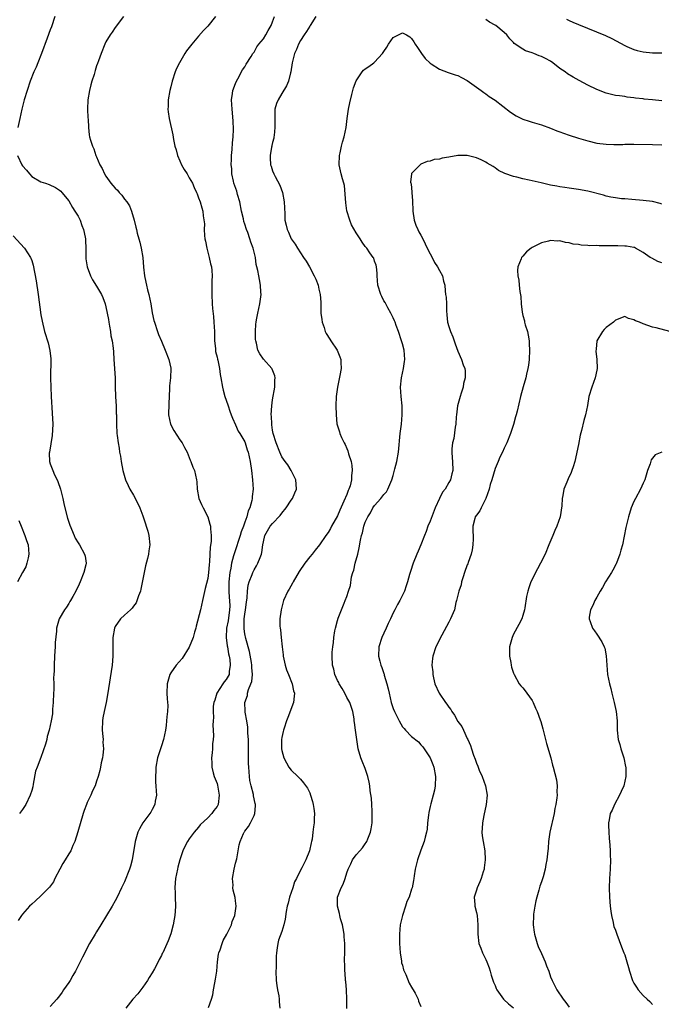
# Model space of a CAD drawing. Units: inches. Extents: x 2511000 to 2514000, y 1524000 to 1527000.
# Drawn here: x 2512032 to 2512171, y 1526024 to 1526236 of the extents above; entities that cross this region are included whole.
import ezdxf

# ---------------------------------------------------------------- set-up
doc = ezdxf.new("R2010")
doc.units = ezdxf.units.IN
doc.header["$MEASUREMENT"] = 0
doc.layers.add('LD25111524_10ft', color=112, linetype='Continuous')

msp = doc.modelspace()

# ---------------------------------------------------------------- linework, layer by layer
at = {"layer": 'LD25111524_10ft'}
for points, elevation in [([(2512040, 1526237), (2512039.26, 1526234.74), (2512039, 1526234.11), (2512038.32, 1526232.32), (2512037.12, 1526229), (2512036.34, 1526227), (2512035.95, 1526226.05), (2512035.43, 1526225), (2512034.63, 1526223), (2512033.99, 1526221), (2512033.4, 1526219), (2512032.86, 1526217), (2512032.41, 1526215), (2512032.01, 1526213)], 7050), ([(2512054.78, 1526237), (2512053, 1526234.59), (2512052.38, 1526233.62), (2512051.93, 1526233), (2512051, 1526231.51), (2512050.76, 1526231), (2512049.97, 1526229), (2512049.44, 1526227.44), (2512049.18, 1526226.82), (2512049, 1526226.31), (2512048.68, 1526225.32), (2512048.46, 1526224.46), (2512047.98, 1526223), (2512047.76, 1526222.24), (2512047.46, 1526221), (2512047.13, 1526219), (2512047.07, 1526217), (2512047.13, 1526215.13), (2512047.16, 1526214.84), (2512047.23, 1526213), (2512047.42, 1526211.42), (2512047.5, 1526211), (2512047.71, 1526210.29), (2512048.11, 1526209), (2512048.4, 1526208.4), (2512048.87, 1526207), (2512049, 1526206.67), (2512049.73, 1526205), (2512050.19, 1526204.19), (2512050.69, 1526203), (2512051, 1526202.51), (2512052.1, 1526201), (2512052.53, 1526200.53), (2512053, 1526199.92), (2512053.48, 1526199.48), (2512053.89, 1526199), (2512054.42, 1526198.42), (2512055, 1526197.58), (2512055.53, 1526197), (2512056.1, 1526196.1), (2512056.57, 1526195), (2512057.12, 1526193), (2512057.5, 1526191.5), (2512057.59, 1526191), (2512057.75, 1526190.25), (2512058.09, 1526189), (2512058.3, 1526188.3), (2512058.6, 1526187), (2512058.96, 1526184.96), (2512059.12, 1526182.88), (2512059.34, 1526181), (2512059.66, 1526179.66), (2512059.78, 1526179), (2512060, 1526178), (2512060.27, 1526177), (2512060.68, 1526175), (2512061.03, 1526173.03), (2512061.38, 1526171.38), (2512061.48, 1526171), (2512062.14, 1526169), (2512062.37, 1526168.37), (2512063, 1526166.91), (2512063.78, 1526165), (2512064.57, 1526163), (2512065, 1526161.1), (2512065.02, 1526161), (2512064.95, 1526159), (2512064.72, 1526157.28), (2512064.74, 1526156.74), (2512064.57, 1526153.43), (2512064.54, 1526151), (2512064.95, 1526149), (2512065.67, 1526147.67), (2512067, 1526145.66), (2512067.48, 1526145), (2512067.97, 1526143.97), (2512068.52, 1526143), (2512069.23, 1526141.23), (2512069.35, 1526141), (2512069.76, 1526139.76), (2512070.1, 1526139), (2512070.57, 1526137), (2512070.61, 1526136.61), (2512070.72, 1526135), (2512071.07, 1526133), (2512071.66, 1526131.66), (2512071.98, 1526131), (2512073.02, 1526129), (2512073.47, 1526127.47), (2512073.58, 1526127), (2512073.57, 1526126.43), (2512073.72, 1526125), (2512073.71, 1526123.71), (2512073.49, 1526122.51), (2512073.39, 1526119.39), (2512073.3, 1526118.7), (2512073.18, 1526117), (2512073, 1526115.69), (2512072.43, 1526113.57), (2512071.89, 1526111), (2512071.42, 1526109), (2512070.53, 1526105.47), (2512070.43, 1526105), (2512070.16, 1526104.16), (2512069.83, 1526103), (2512069, 1526100.92), (2512067.5, 1526098.5), (2512066.18, 1526097), (2512065, 1526095.36), (2512064.79, 1526095), (2512064.22, 1526093), (2512064.17, 1526091), (2512064.21, 1526089.79), (2512064.35, 1526088.35), (2512064.28, 1526087), (2512064.14, 1526085.86), (2512064.12, 1526085), (2512064, 1526084), (2512063.86, 1526083), (2512063.42, 1526081), (2512063, 1526079.62), (2512062.79, 1526079), (2512062.16, 1526077), (2512061.79, 1526075), (2512061.77, 1526074.23), (2512061.7, 1526073), (2512061.75, 1526071.75), (2512061.81, 1526071), (2512061.84, 1526069.84), (2512061.91, 1526069), (2512061.66, 1526067.66), (2512061.56, 1526067), (2512061, 1526065.89), (2512060.69, 1526065.31), (2512060.49, 1526065), (2512059.01, 1526062.99), (2512058.25, 1526061.75), (2512057.92, 1526061), (2512057.47, 1526059.47), (2512057.31, 1526059), (2512056.69, 1526055), (2512056.34, 1526053.66), (2512056.11, 1526053), (2512055, 1526050.31), (2512054.57, 1526049.43), (2512054.39, 1526049), (2512053.45, 1526047), (2512053, 1526046.15), (2512052.35, 1526045), (2512049.9, 1526041), (2512049, 1526039.49), (2512048.67, 1526039), (2512047.45, 1526037), (2512045.94, 1526034.06), (2512045.48, 1526033), (2512044.47, 1526031), (2512043.9, 1526030.1), (2512043.27, 1526029), (2512043, 1526028.59), (2512041.89, 1526027), (2512041.54, 1526026.46), (2512041, 1526025.7), (2512040.68, 1526025.32), (2512040.39, 1526025), (2512039, 1526023.41)], 7060), ([(2512074.7, 1526237), (2512073, 1526234.91), (2512072.05, 1526233.95), (2512071, 1526232.75), (2512069.53, 1526231), (2512068.41, 1526229.59), (2512068.08, 1526229), (2512066.88, 1526227), (2512066.23, 1526225.77), (2512065.94, 1526225), (2512065.28, 1526223), (2512065, 1526221.82), (2512064.78, 1526221), (2512064.46, 1526219), (2512064.44, 1526217.56), (2512064.4, 1526217), (2512064.44, 1526216.44), (2512064.64, 1526215), (2512065.43, 1526211.43), (2512065.57, 1526210.43), (2512065.9, 1526209), (2512066.19, 1526208.19), (2512066.47, 1526207), (2512067, 1526205.84), (2512067.36, 1526205), (2512067.94, 1526203.94), (2512068.55, 1526203), (2512069, 1526202.19), (2512069.73, 1526201), (2512070.09, 1526200.09), (2512070.6, 1526199), (2512070.68, 1526198.68), (2512071, 1526197.82), (2512071.35, 1526197), (2512071.71, 1526195.71), (2512071.94, 1526195), (2512072, 1526194), (2512072.27, 1526192.26), (2512072.23, 1526191), (2512072.28, 1526189.72), (2512072.39, 1526189), (2512072.5, 1526188.5), (2512072.77, 1526187), (2512073.31, 1526185), (2512073.61, 1526183.61), (2512073.77, 1526183), (2512073.85, 1526182.15), (2512073.94, 1526181), (2512073.91, 1526179.91), (2512073.91, 1526178.09), (2512073.88, 1526177), (2512073.96, 1526175), (2512074.03, 1526173.97), (2512074.24, 1526172.24), (2512074.33, 1526171), (2512074.43, 1526169), (2512074.42, 1526168.42), (2512074.48, 1526167), (2512074.67, 1526165.33), (2512074.68, 1526165), (2512074.7, 1526164.7), (2512075, 1526163.46), (2512075.07, 1526163.07), (2512075.14, 1526162.86), (2512075.54, 1526161), (2512075.71, 1526159.71), (2512075.84, 1526159), (2512076.17, 1526157), (2512076.34, 1526156.34), (2512076.71, 1526155), (2512077, 1526154.22), (2512077.38, 1526153), (2512077.79, 1526151.79), (2512078.05, 1526151), (2512078.31, 1526150.31), (2512079, 1526148.9), (2512079.54, 1526147.54), (2512079.91, 1526147), (2512081, 1526145.18), (2512081.08, 1526145), (2512081.51, 1526143.51), (2512081.7, 1526143), (2512082.12, 1526141), (2512082.42, 1526139), (2512082.67, 1526137), (2512082.78, 1526135), (2512082.6, 1526133.4), (2512082.59, 1526133), (2512082.52, 1526132.52), (2512082.07, 1526131), (2512081.7, 1526130.3), (2512081.42, 1526129), (2512081, 1526127.87), (2512080.7, 1526127), (2512080.21, 1526125.79), (2512080, 1526125), (2512079.49, 1526123.49), (2512079.26, 1526122.74), (2512078.74, 1526121.26), (2512078.58, 1526120.58), (2512078.15, 1526119), (2512077.98, 1526117.98), (2512077.76, 1526117), (2512077.52, 1526115), (2512077.51, 1526113), (2512077.64, 1526111.64), (2512077.68, 1526111), (2512077.73, 1526109.73), (2512077.72, 1526109), (2512077.39, 1526106.61), (2512077.05, 1526105), (2512076.96, 1526103), (2512077.2, 1526101.2), (2512077.25, 1526101), (2512077.47, 1526099.47), (2512077.61, 1526099), (2512077.76, 1526098.24), (2512077.85, 1526097), (2512077.64, 1526095.64), (2512077.6, 1526095), (2512077, 1526093.96), (2512076.56, 1526093.44), (2512076.28, 1526093), (2512074.92, 1526091), (2512074.51, 1526089.49), (2512074.33, 1526089), (2512074.17, 1526088.17), (2512074.17, 1526087), (2512074.24, 1526085.76), (2512074.14, 1526085), (2512074.1, 1526084.1), (2512074.18, 1526083), (2512074.22, 1526081.78), (2512074.17, 1526081), (2512074.04, 1526080.04), (2512073.99, 1526079), (2512073.92, 1526078.08), (2512073.79, 1526077), (2512073.87, 1526075.87), (2512073.88, 1526075), (2512074.17, 1526073.83), (2512074.41, 1526073), (2512075, 1526071.53), (2512075.11, 1526071.11), (2512075.45, 1526069), (2512075.22, 1526067), (2512075, 1526066.53), (2512074.32, 1526065.68), (2512073.91, 1526065), (2512073, 1526064.07), (2512071.39, 1526062.61), (2512071, 1526062.08), (2512070.04, 1526061), (2512069, 1526059.55), (2512068.64, 1526059), (2512068.06, 1526057.94), (2512067.62, 1526057), (2512066.95, 1526055), (2512066.56, 1526053.44), (2512066.44, 1526053), (2512066.03, 1526051), (2512065.94, 1526050.06), (2512065.88, 1526049), (2512065.95, 1526047.95), (2512065.97, 1526047), (2512066.06, 1526045), (2512065.97, 1526043.97), (2512065.9, 1526043), (2512065.78, 1526042.22), (2512065.51, 1526041), (2512065, 1526039.07), (2512064.46, 1526037.54), (2512063.31, 1526035), (2512063.19, 1526034.81), (2512063, 1526034.4), (2512062.48, 1526033.52), (2512062.28, 1526033), (2512061.5, 1526031.5), (2512061, 1526030.64), (2512060.36, 1526029.64), (2512060.01, 1526029), (2512059, 1526027.53), (2512057.87, 1526026.13), (2512056.79, 1526025), (2512055.31, 1526023)], 7070), ([(2512073.15, 1526023.15), (2512073.79, 1526025), (2512074.08, 1526025.92), (2512074.2, 1526027), (2512074.49, 1526028.49), (2512074.7, 1526029.3), (2512074.99, 1526031), (2512075.13, 1526033), (2512075.34, 1526034.66), (2512075.4, 1526035), (2512075.64, 1526035.64), (2512076.08, 1526037), (2512076.35, 1526037.65), (2512077.14, 1526039), (2512078.11, 1526041), (2512078.29, 1526041.71), (2512078.84, 1526043), (2512079.13, 1526045), (2512079, 1526046.17), (2512078.89, 1526046.89), (2512078.5, 1526048.5), (2512078.43, 1526049), (2512078.45, 1526049.55), (2512078.37, 1526051), (2512078.7, 1526053), (2512079, 1526054.28), (2512079.25, 1526055.25), (2512079.77, 1526058.23), (2512079.96, 1526059), (2512080.71, 1526060.71), (2512080.85, 1526061), (2512080.92, 1526061.08), (2512081, 1526061.23), (2512081.8, 1526062.2), (2512082.25, 1526063), (2512083, 1526064.58), (2512083.17, 1526065), (2512083.33, 1526066.67), (2512083.29, 1526067), (2512083.21, 1526067.21), (2512082.87, 1526068.87), (2512082.87, 1526069), (2512082.84, 1526069.16), (2512082.37, 1526071), (2512082.11, 1526072.11), (2512082, 1526073), (2512081.95, 1526074.05), (2512081.83, 1526075), (2512081.78, 1526075.78), (2512081.81, 1526078.19), (2512081.79, 1526079), (2512081.79, 1526081), (2512081.67, 1526082.33), (2512081.66, 1526083.66), (2512081.4, 1526085), (2512081.08, 1526086.92), (2512081.09, 1526087.09), (2512081.01, 1526089), (2512081.54, 1526090.46), (2512081.6, 1526091), (2512081.79, 1526091.79), (2512082.32, 1526093), (2512082.49, 1526093.51), (2512082.64, 1526095), (2512082.54, 1526096.54), (2512082.53, 1526097), (2512082.41, 1526097.59), (2512082, 1526100), (2512081.21, 1526102.79), (2512081, 1526103.82), (2512080.84, 1526104.84), (2512080.84, 1526105), (2512080.86, 1526105.14), (2512080.88, 1526107), (2512081, 1526108.01), (2512081.16, 1526109), (2512081.38, 1526110.62), (2512081.53, 1526111.53), (2512081.61, 1526113), (2512081.74, 1526114.26), (2512081.94, 1526115), (2512082.57, 1526116.57), (2512082.72, 1526117), (2512083, 1526117.59), (2512083.52, 1526118.48), (2512083.81, 1526119), (2512084.29, 1526120.29), (2512084.58, 1526121), (2512084.66, 1526121.34), (2512084.9, 1526123), (2512085, 1526123.6), (2512085.31, 1526125), (2512086.49, 1526127), (2512087, 1526127.61), (2512088.66, 1526129.34), (2512089, 1526129.81), (2512089.93, 1526131), (2512091, 1526132.63), (2512091.27, 1526133), (2512091.77, 1526134.23), (2512092.12, 1526135), (2512092.11, 1526136.11), (2512092, 1526137), (2512091.02, 1526139), (2512090.27, 1526140.27), (2512089.69, 1526141), (2512089, 1526141.94), (2512088.52, 1526143), (2512087.73, 1526145), (2512087.13, 1526147), (2512087, 1526147.72), (2512086.86, 1526148.86), (2512086.81, 1526149), (2512086.73, 1526150.73), (2512086.68, 1526151), (2512086.8, 1526153), (2512087, 1526154.24), (2512087.5, 1526157), (2512087.51, 1526158.49), (2512087.57, 1526159), (2512087.46, 1526159.46), (2512086.9, 1526160.9), (2512086.84, 1526161), (2512085.05, 1526163.05), (2512084.23, 1526164.23), (2512083.84, 1526165), (2512083.49, 1526166.51), (2512083.35, 1526167), (2512083.32, 1526167.32), (2512083.28, 1526169), (2512083.4, 1526170.6), (2512083.41, 1526171), (2512083.5, 1526171.5), (2512083.79, 1526173), (2512084.04, 1526173.96), (2512084.26, 1526175), (2512084.52, 1526177), (2512084.47, 1526177.53), (2512084.41, 1526179), (2512084.2, 1526180.2), (2512084.01, 1526181), (2512083.81, 1526182.19), (2512083.62, 1526183), (2512083.47, 1526183.47), (2512083.29, 1526185), (2512082.8, 1526187), (2512082.29, 1526188.29), (2512082.11, 1526189), (2512081.63, 1526190.37), (2512081.38, 1526191), (2512081, 1526192.14), (2512080.77, 1526192.77), (2512080.69, 1526193.31), (2512080.3, 1526195), (2512079.89, 1526197), (2512079.42, 1526198.58), (2512079.26, 1526199.26), (2512078.66, 1526201), (2512078.54, 1526201.46), (2512078.22, 1526203), (2512078.16, 1526204.16), (2512078.05, 1526205), (2512078.13, 1526206.13), (2512078.1, 1526207), (2512078.28, 1526208.28), (2512078.31, 1526209.69), (2512078.51, 1526211), (2512078.58, 1526212.58), (2512078.48, 1526214.48), (2512078.23, 1526217), (2512078.13, 1526219), (2512078.34, 1526220.34), (2512078.4, 1526221), (2512079, 1526222.49), (2512079.13, 1526222.87), (2512079.5, 1526223.5), (2512080.53, 1526225.47), (2512081, 1526226.12), (2512081.29, 1526226.71), (2512082.37, 1526228.37), (2512082.74, 1526229), (2512082.85, 1526229.15), (2512083, 1526229.31), (2512083.6, 1526230.4), (2512084.05, 1526231), (2512085, 1526232.15), (2512085.55, 1526233), (2512086.03, 1526233.97), (2512086.67, 1526235), (2512087, 1526235.79), (2512087.39, 1526237)], 7080), ([(2512096.32, 1526237), (2512095.07, 1526235), (2512095, 1526234.91), (2512094.29, 1526233.71), (2512093.79, 1526233), (2512093, 1526231.83), (2512092.57, 1526231), (2512092.15, 1526229.85), (2512091.7, 1526229), (2512091.2, 1526227), (2512090.93, 1526225.07), (2512090.85, 1526224.85), (2512090.4, 1526223), (2512090, 1526222), (2512089, 1526220.33), (2512088.16, 1526219), (2512087.83, 1526218.17), (2512087.49, 1526217), (2512087.49, 1526215.49), (2512087.44, 1526215), (2512087.5, 1526213), (2512087.3, 1526211.3), (2512087.29, 1526211), (2512087.26, 1526210.74), (2512087, 1526209.82), (2512086.86, 1526209.14), (2512086.81, 1526209), (2512086.75, 1526208.75), (2512086.47, 1526207), (2512086.47, 1526206.47), (2512086.57, 1526205), (2512086.67, 1526204.67), (2512087, 1526203.68), (2512087.27, 1526203), (2512087.54, 1526202.46), (2512088.57, 1526200.57), (2512089.1, 1526199), (2512089.48, 1526197), (2512089.63, 1526194.37), (2512089.66, 1526193), (2512089.93, 1526191.93), (2512090.11, 1526191), (2512090.44, 1526190.44), (2512091.02, 1526189), (2512091.85, 1526187.85), (2512092.34, 1526187), (2512093, 1526185.99), (2512093.69, 1526185), (2512094.21, 1526184.21), (2512094.96, 1526182.96), (2512095.99, 1526181), (2512096.3, 1526180.3), (2512096.8, 1526179), (2512097, 1526178.15), (2512097.24, 1526177), (2512097.37, 1526175.37), (2512097.37, 1526174.63), (2512097.43, 1526173), (2512097.6, 1526171.6), (2512097.69, 1526171), (2512098.09, 1526169.91), (2512098.36, 1526169), (2512098.57, 1526168.57), (2512099.34, 1526167.34), (2512099.59, 1526167), (2512100.94, 1526165), (2512101.54, 1526163.54), (2512101.7, 1526163), (2512101.69, 1526162.31), (2512101.78, 1526161), (2512101.52, 1526159.52), (2512100.97, 1526157.03), (2512100.69, 1526155), (2512100.62, 1526153), (2512100.69, 1526151), (2512100.89, 1526149.11), (2512101, 1526148.66), (2512101.4, 1526147.4), (2512101.5, 1526147), (2512101.88, 1526146.12), (2512102.41, 1526145), (2512102.62, 1526144.62), (2512103, 1526143.75), (2512103.25, 1526143.25), (2512103.4, 1526142.6), (2512103.92, 1526141), (2512104.08, 1526140.08), (2512104.16, 1526139), (2512104.03, 1526137.97), (2512104.01, 1526137), (2512103.7, 1526135.7), (2512103.48, 1526135), (2512103.31, 1526134.69), (2512103, 1526133.83), (2512102.4, 1526132.4), (2512101.51, 1526130.49), (2512101, 1526129.26), (2512099.7, 1526127), (2512099.47, 1526126.53), (2512099, 1526125.64), (2512098.51, 1526125), (2512097.1, 1526123), (2512096.15, 1526121.85), (2512095.53, 1526121), (2512095, 1526120.37), (2512093.96, 1526119), (2512092.76, 1526117.24), (2512091.41, 1526115), (2512091.28, 1526114.72), (2512090.57, 1526113.43), (2512090.3, 1526113), (2512089.38, 1526111), (2512088.81, 1526109), (2512088.57, 1526107), (2512088.58, 1526105.42), (2512088.61, 1526105), (2512088.67, 1526104.67), (2512088.81, 1526103), (2512089.03, 1526101), (2512089.28, 1526099.28), (2512089.3, 1526099), (2512089.72, 1526097), (2512090.01, 1526096.01), (2512090.39, 1526095), (2512091.21, 1526093), (2512091.52, 1526091.52), (2512091.7, 1526091), (2512091.67, 1526090.33), (2512091.49, 1526089), (2512090.29, 1526085.71), (2512089.99, 1526085), (2512089.46, 1526083.46), (2512089.32, 1526083), (2512089.28, 1526082.72), (2512089, 1526081.44), (2512088.93, 1526081), (2512088.93, 1526079), (2512089, 1526078.62), (2512089.43, 1526077), (2512089.97, 1526075.97), (2512090.53, 1526075), (2512091, 1526074.41), (2512092.43, 1526073), (2512092.74, 1526072.74), (2512093, 1526072.44), (2512093.67, 1526071.67), (2512094.49, 1526070.49), (2512095, 1526069.47), (2512095.2, 1526069), (2512095.58, 1526067.58), (2512095.76, 1526067), (2512095.89, 1526066.11), (2512096.01, 1526065), (2512095.97, 1526063.97), (2512095.95, 1526063), (2512095.84, 1526062.16), (2512095.7, 1526061), (2512095.5, 1526059.5), (2512095.41, 1526059), (2512095.31, 1526058.69), (2512094.99, 1526057), (2512094.14, 1526055), (2512093.3, 1526053.3), (2512093, 1526052.78), (2512092.16, 1526051), (2512091.75, 1526050.25), (2512091.36, 1526049), (2512090.65, 1526047), (2512090.34, 1526045.66), (2512090.13, 1526045), (2512089.89, 1526043.89), (2512089.74, 1526042.26), (2512089.43, 1526041), (2512089, 1526039.58), (2512088.29, 1526037.71), (2512088.12, 1526037), (2512088.01, 1526036.01), (2512087.83, 1526035), (2512087.78, 1526034.22), (2512087.74, 1526033), (2512087.73, 1526031.73), (2512087.69, 1526031), (2512087.77, 1526029), (2512087.9, 1526027.9), (2512088.06, 1526027), (2512088.33, 1526025.67), (2512088.4, 1526025), (2512088.4, 1526024.4), (2512088.52, 1526023)], 7090), ([(2512171, 1526218.78), (2512169.01, 1526219.01), (2512167.17, 1526219.17), (2512167, 1526219.21), (2512165.33, 1526219.33), (2512165, 1526219.45), (2512163.55, 1526219.55), (2512163, 1526219.68), (2512161.85, 1526219.85), (2512161, 1526219.91), (2512160.17, 1526220.17), (2512159, 1526220.4), (2512157, 1526221.2), (2512155, 1526222.18), (2512153.15, 1526223.15), (2512151.86, 1526223.86), (2512150.62, 1526224.62), (2512150.12, 1526225), (2512149, 1526225.78), (2512147.45, 1526227), (2512147, 1526227.3), (2512145.88, 1526227.88), (2512145, 1526228.37), (2512144.52, 1526228.52), (2512143.37, 1526229), (2512143, 1526229.13), (2512141.55, 1526229.55), (2512141, 1526229.89), (2512139.16, 1526231.16), (2512139, 1526231.36), (2512138.17, 1526232.17), (2512137.55, 1526233), (2512137, 1526233.55), (2512135.19, 1526235), (2512135, 1526235.13), (2512133.78, 1526235.78), (2512133, 1526236.3)], 7090), ([(2512150.41, 1526236.41), (2512151, 1526236.13), (2512151.78, 1526235.78), (2512153, 1526235.25), (2512158.87, 1526232.87), (2512160.22, 1526232.22), (2512163, 1526230.71), (2512163.47, 1526230.53), (2512165, 1526229.87), (2512165.67, 1526229.67), (2512167, 1526229.36), (2512169, 1526229.14), (2512171, 1526229.1)], 7080), ([(2512103.05, 1526022.95), (2512103.05, 1526025), (2512102.93, 1526027), (2512102.8, 1526028.8), (2512102.76, 1526029), (2512102.65, 1526030.65), (2512102.59, 1526031), (2512102.57, 1526032.57), (2512102.52, 1526033), (2512102.5, 1526033.5), (2512102.55, 1526035), (2512102.55, 1526037), (2512102.43, 1526038.43), (2512102.41, 1526039), (2512102.22, 1526040.22), (2512102.08, 1526041), (2512101.68, 1526042.32), (2512101.51, 1526043), (2512101.43, 1526043.43), (2512100.98, 1526045), (2512101.01, 1526047), (2512101.77, 1526049), (2512102.25, 1526049.75), (2512102.62, 1526051), (2512103, 1526052.19), (2512103.28, 1526053), (2512103.86, 1526054.14), (2512104.23, 1526055), (2512105, 1526056.08), (2512105.79, 1526057), (2512106.39, 1526057.61), (2512107, 1526058.5), (2512107.21, 1526058.79), (2512107.34, 1526059), (2512107.53, 1526059.53), (2512108.15, 1526061), (2512108.28, 1526061.72), (2512108.45, 1526063), (2512108.5, 1526065), (2512108.45, 1526065.55), (2512108.4, 1526067), (2512108.32, 1526068.32), (2512108.05, 1526069.95), (2512107.96, 1526071), (2512107.82, 1526071.82), (2512107.55, 1526073), (2512107, 1526074.72), (2512106.35, 1526076.35), (2512106.06, 1526077), (2512105.48, 1526079), (2512105.17, 1526081), (2512104.91, 1526083), (2512104.65, 1526084.65), (2512104.62, 1526085), (2512104.57, 1526085.43), (2512104.29, 1526087), (2512103.63, 1526089), (2512103, 1526090.05), (2512102.55, 1526091), (2512102.01, 1526092.01), (2512101.38, 1526093), (2512101.27, 1526093.27), (2512101, 1526093.74), (2512100.45, 1526095), (2512100.2, 1526096.2), (2512099.91, 1526097), (2512099.82, 1526099), (2512099.85, 1526099.85), (2512099.97, 1526101), (2512100.11, 1526101.89), (2512100.21, 1526103), (2512100.46, 1526104.46), (2512100.57, 1526105), (2512101, 1526106.68), (2512101.14, 1526107.14), (2512101.84, 1526109), (2512102.42, 1526110.42), (2512102.68, 1526111), (2512103, 1526111.86), (2512103.41, 1526113), (2512103.78, 1526114.22), (2512104.05, 1526116.05), (2512104.31, 1526117), (2512104.51, 1526117.49), (2512104.82, 1526119), (2512105.37, 1526121), (2512105.68, 1526122.32), (2512105.97, 1526123.97), (2512106.19, 1526125), (2512106.39, 1526125.61), (2512106.72, 1526127), (2512107, 1526127.9), (2512107.52, 1526129), (2512108.12, 1526129.88), (2512108.64, 1526131), (2512109, 1526131.5), (2512110.35, 1526133), (2512111, 1526133.84), (2512111.55, 1526134.45), (2512111.86, 1526135), (2512112.53, 1526136.53), (2512112.76, 1526137), (2512113, 1526137.96), (2512113.41, 1526139.41), (2512113.78, 1526141), (2512114.15, 1526143), (2512114.56, 1526147), (2512114.79, 1526149), (2512114.98, 1526151), (2512114.99, 1526153), (2512114.75, 1526155), (2512114.59, 1526157), (2512114.79, 1526159), (2512115.24, 1526161), (2512115.45, 1526162.55), (2512115.54, 1526163), (2512115.39, 1526165), (2512115, 1526166.36), (2512114.84, 1526167), (2512114.18, 1526169), (2512113.68, 1526170.32), (2512113.44, 1526171), (2512113.32, 1526171.32), (2512113, 1526171.93), (2512112.69, 1526172.69), (2512112.53, 1526173), (2512111.85, 1526174.15), (2512111.26, 1526175.26), (2512111, 1526175.65), (2512110.56, 1526176.56), (2512110.32, 1526177), (2512109.72, 1526179), (2512109.59, 1526181), (2512109.57, 1526181.57), (2512109.44, 1526183), (2512109.36, 1526183.36), (2512109, 1526184.21), (2512108.81, 1526184.81), (2512108.72, 1526185), (2512108, 1526186), (2512107.31, 1526187), (2512107.17, 1526187.17), (2512107, 1526187.32), (2512106.31, 1526188.31), (2512105.88, 1526189), (2512105, 1526190.29), (2512104.05, 1526192.05), (2512103.69, 1526193), (2512103.04, 1526195.04), (2512102.77, 1526196.77), (2512102.67, 1526198.67), (2512102.48, 1526200.48), (2512102.35, 1526201), (2512102.06, 1526201.94), (2512101.77, 1526203), (2512101.39, 1526205), (2512101.46, 1526207), (2512101.59, 1526207.59), (2512101.87, 1526209), (2512102.11, 1526209.89), (2512102.44, 1526211), (2512102.86, 1526213), (2512103.1, 1526215), (2512103.39, 1526217), (2512103.68, 1526218.32), (2512104.13, 1526220.13), (2512104.44, 1526221.56), (2512105, 1526223.06), (2512106.35, 1526225), (2512106.64, 1526225.36), (2512107, 1526225.66), (2512107.79, 1526226.21), (2512108.85, 1526227), (2512109, 1526227.13), (2512110.74, 1526229), (2512111, 1526229.44), (2512111.65, 1526230.35), (2512112.04, 1526231), (2512113, 1526232.41), (2512114.14, 1526233), (2512115, 1526233.42), (2512115.86, 1526233), (2512116.58, 1526232.58), (2512117, 1526232.21), (2512117.48, 1526231.48), (2512117.76, 1526231), (2512118.25, 1526230.25), (2512119.11, 1526229), (2512119.94, 1526227.94), (2512121, 1526226.9), (2512121.25, 1526226.75), (2512123, 1526225.6), (2512124.91, 1526224.91), (2512126.39, 1526224.39), (2512127, 1526224.22), (2512127.79, 1526223.79), (2512129, 1526223.2), (2512132.03, 1526221), (2512132.57, 1526220.57), (2512133, 1526220.3), (2512133.74, 1526219.74), (2512135, 1526218.9), (2512138.32, 1526216.32), (2512139.54, 1526215.54), (2512141, 1526214.83), (2512142.36, 1526214.36), (2512143, 1526214.16), (2512145, 1526213.6), (2512147, 1526212.91), (2512148.33, 1526212.33), (2512149, 1526212.11), (2512149.8, 1526211.8), (2512151, 1526211.38), (2512153, 1526210.72), (2512155, 1526210.14), (2512157, 1526209.66), (2512159, 1526209.42), (2512160.63, 1526209.37), (2512162.62, 1526209.38), (2512163, 1526209.4), (2512165, 1526209.4), (2512169, 1526209.37), (2512171, 1526209.27)], 7100), ([(2512031.93, 1526207), (2512032.86, 1526205), (2512033, 1526204.77), (2512033.84, 1526203.84), (2512034.51, 1526203), (2512035, 1526202.46), (2512037, 1526201.32), (2512037.95, 1526201), (2512038.76, 1526200.76), (2512040.11, 1526200.11), (2512041, 1526199.52), (2512041.26, 1526199.26), (2512041.5, 1526199), (2512043, 1526197.17), (2512043.77, 1526195.77), (2512044.31, 1526195), (2512045, 1526193.9), (2512045.44, 1526193), (2512045.85, 1526191.85), (2512046.18, 1526191), (2512046.34, 1526190.34), (2512046.59, 1526189), (2512046.63, 1526188.63), (2512046.66, 1526187), (2512046.65, 1526185.35), (2512046.71, 1526184.71), (2512046.95, 1526182.95), (2512047.66, 1526181), (2512048.14, 1526180.14), (2512049, 1526178.81), (2512050.05, 1526177), (2512050.35, 1526176.35), (2512050.83, 1526175), (2512051, 1526174.37), (2512051.29, 1526173), (2512051.57, 1526171.57), (2512051.66, 1526171), (2512051.82, 1526170.18), (2512052.02, 1526169), (2512052.11, 1526168.11), (2512052.37, 1526167), (2512052.6, 1526165.4), (2512052.64, 1526164.64), (2512052.75, 1526163), (2512052.98, 1526159), (2512053.04, 1526157), (2512053.08, 1526155.08), (2512053.1, 1526154.9), (2512053.21, 1526153), (2512053.26, 1526151.26), (2512053.31, 1526151), (2512053.28, 1526149.28), (2512053.31, 1526149), (2512053.39, 1526147), (2512053.43, 1526146.57), (2512053.65, 1526145), (2512053.87, 1526143.87), (2512053.96, 1526143), (2512054.13, 1526142.13), (2512054.29, 1526141), (2512054.66, 1526139), (2512055.23, 1526137), (2512055.79, 1526135.79), (2512056.2, 1526135), (2512057, 1526133.67), (2512057.92, 1526131.92), (2512058.31, 1526131), (2512059, 1526129.23), (2512059.54, 1526127.53), (2512059.73, 1526127), (2512060.03, 1526125.97), (2512060.28, 1526125), (2512060.49, 1526123), (2512060.29, 1526121.71), (2512060.23, 1526121), (2512060.02, 1526120.02), (2512059.54, 1526118.46), (2512059.24, 1526117), (2512058.58, 1526113.42), (2512058.45, 1526113), (2512058.02, 1526112.02), (2512057.56, 1526110.44), (2512057, 1526109.75), (2512056.69, 1526109.31), (2512056.29, 1526109), (2512055, 1526107.84), (2512054.19, 1526107), (2512053, 1526105.34), (2512052.84, 1526105), (2512052.49, 1526103), (2512052.51, 1526101.49), (2512052.54, 1526100.54), (2512052.52, 1526099), (2512052.33, 1526097), (2512051.39, 1526090.61), (2512051.07, 1526089), (2512050.61, 1526087), (2512050.37, 1526085.63), (2512050.28, 1526085), (2512050.22, 1526083), (2512050.35, 1526081.65), (2512050.39, 1526081), (2512050.38, 1526080.38), (2512050.47, 1526079), (2512050.38, 1526077.62), (2512050.25, 1526077), (2512049.98, 1526075.98), (2512049.83, 1526075), (2512049.69, 1526074.31), (2512049.35, 1526073), (2512049, 1526071.99), (2512048.69, 1526071), (2512048.11, 1526069.89), (2512047.78, 1526069), (2512047, 1526067.39), (2512046.83, 1526067), (2512046.33, 1526065.67), (2512046.11, 1526065), (2512044.96, 1526061.04), (2512044.29, 1526059), (2512043.87, 1526058.13), (2512043.42, 1526057), (2512043, 1526056.31), (2512042.24, 1526055), (2512041.75, 1526054.25), (2512041.06, 1526053), (2512040, 1526051), (2512039.7, 1526050.3), (2512038.87, 1526049.13), (2512037, 1526047.24), (2512035.83, 1526046.17), (2512035, 1526045.46), (2512034.53, 1526045), (2512033, 1526043.3), (2512032.77, 1526043), (2512032.08, 1526041.92)], 7050), ([(2512171, 1526196.51), (2512170.63, 1526196.63), (2512169, 1526197.06), (2512167, 1526197.29), (2512164.53, 1526197.47), (2512163, 1526197.6), (2512162.33, 1526197.67), (2512161, 1526197.84), (2512159.97, 1526198.03), (2512159, 1526198.24), (2512158.41, 1526198.41), (2512155, 1526199.27), (2512153, 1526199.63), (2512151, 1526199.94), (2512150.06, 1526200.06), (2512149, 1526200.25), (2512148.35, 1526200.35), (2512147, 1526200.61), (2512144.94, 1526201.06), (2512143, 1526201.53), (2512142.35, 1526201.65), (2512141, 1526201.95), (2512139.72, 1526202.28), (2512139, 1526202.43), (2512137.11, 1526203.11), (2512135.78, 1526203.78), (2512135, 1526204.35), (2512134.58, 1526204.58), (2512133.94, 1526205), (2512133.32, 1526205.32), (2512133, 1526205.53), (2512131.98, 1526206.02), (2512131, 1526206.47), (2512129, 1526206.99), (2512127, 1526206.98), (2512125, 1526206.64), (2512123.58, 1526206.42), (2512123, 1526206.22), (2512121.89, 1526206.11), (2512121, 1526205.79), (2512120.32, 1526205.68), (2512119, 1526205.11), (2512118.82, 1526205), (2512117, 1526203.08), (2512116.96, 1526203), (2512116.76, 1526201.24), (2512116.81, 1526201), (2512116.87, 1526200.87), (2512117.07, 1526199.07), (2512117.05, 1526199), (2512117.19, 1526197.19), (2512117.16, 1526197), (2512117.25, 1526195.25), (2512117.24, 1526195), (2512117.55, 1526193), (2512117.94, 1526191.94), (2512118.32, 1526191), (2512118.54, 1526190.54), (2512119, 1526189.78), (2512119.4, 1526189), (2512119.92, 1526187.92), (2512120.39, 1526187), (2512121, 1526185.76), (2512121.41, 1526185), (2512121.91, 1526183.91), (2512122.59, 1526183), (2512123, 1526182.19), (2512123.65, 1526181), (2512123.9, 1526179.9), (2512124.15, 1526179), (2512124.24, 1526177.76), (2512124.34, 1526177), (2512124.44, 1526176.44), (2512124.5, 1526175), (2512124.54, 1526173.46), (2512124.63, 1526172.63), (2512124.76, 1526171), (2512125, 1526170.12), (2512125.36, 1526169), (2512125.86, 1526167.86), (2512126.19, 1526167), (2512126.38, 1526166.38), (2512127, 1526164.76), (2512127.8, 1526163), (2512128.15, 1526161.85), (2512128.46, 1526161), (2512128.53, 1526160.53), (2512128.53, 1526159), (2512128.22, 1526157.78), (2512128.12, 1526157), (2512127.72, 1526155.72), (2512127.48, 1526155), (2512126.92, 1526153), (2512126.66, 1526151), (2512126.62, 1526150.62), (2512126.51, 1526149), (2512126.39, 1526148.39), (2512126.1, 1526145.9), (2512125.85, 1526145), (2512125.71, 1526143.71), (2512125.71, 1526143), (2512125.76, 1526141.76), (2512125.84, 1526141), (2512125.86, 1526139), (2512125.66, 1526138.34), (2512125.37, 1526137), (2512125, 1526136.43), (2512124.22, 1526135), (2512123.66, 1526134.34), (2512123, 1526132.99), (2512122.09, 1526131), (2512121, 1526128.08), (2512120.5, 1526127), (2512120.14, 1526125.86), (2512119.75, 1526125), (2512119, 1526123.01), (2512118.41, 1526121.59), (2512118.11, 1526121), (2512117.31, 1526119), (2512116.74, 1526117.26), (2512116.56, 1526116.56), (2512116.12, 1526115), (2512115.83, 1526114.17), (2512115.45, 1526113), (2512115, 1526112.12), (2512114.49, 1526111), (2512113.92, 1526110.08), (2512113.39, 1526109), (2512113, 1526108.32), (2512112.42, 1526107), (2512111.97, 1526106.03), (2512111.52, 1526105), (2512111, 1526103.94), (2512110.58, 1526103), (2512109.93, 1526101), (2512109.84, 1526099), (2512110.11, 1526097.89), (2512110.36, 1526097), (2512110.55, 1526096.55), (2512111, 1526095.22), (2512111.07, 1526095.07), (2512111.1, 1526094.9), (2512111.68, 1526093), (2512111.93, 1526091.93), (2512112.12, 1526091), (2512112.59, 1526089), (2512113, 1526087.68), (2512113.3, 1526087), (2512114.31, 1526085), (2512115, 1526083.72), (2512115.36, 1526083.36), (2512115.68, 1526083), (2512117, 1526081.63), (2512118.48, 1526080.48), (2512119, 1526079.81), (2512119.41, 1526079.41), (2512120.99, 1526077), (2512121.57, 1526075.57), (2512121.79, 1526075), (2512122.18, 1526073), (2512122.1, 1526071), (2512121.94, 1526070.06), (2512121.68, 1526069), (2512121.14, 1526067.14), (2512121, 1526066.54), (2512120.74, 1526065.26), (2512120.64, 1526064.64), (2512120.45, 1526063), (2512120.32, 1526061.68), (2512120.22, 1526061), (2512119.95, 1526059.95), (2512119.74, 1526059), (2512119, 1526057.13), (2512118.24, 1526055), (2512117.76, 1526053), (2512117.57, 1526051.57), (2512117.49, 1526051), (2512117.4, 1526050.6), (2512117.12, 1526049), (2512117, 1526048.68), (2512116.44, 1526047), (2512115.98, 1526046.02), (2512115.68, 1526045), (2512115, 1526043), (2512114.56, 1526041), (2512114.39, 1526039), (2512114.4, 1526037), (2512114.52, 1526035), (2512114.81, 1526033.19), (2512114.84, 1526032.84), (2512115, 1526032.29), (2512115.27, 1526031.27), (2512115.38, 1526031), (2512115.74, 1526030.26), (2512116.44, 1526028.44), (2512117, 1526027.59), (2512117.21, 1526027.21), (2512117.35, 1526027), (2512117.77, 1526026.23), (2512118.38, 1526025), (2512118.51, 1526024.51), (2512119, 1526023.41)], 7110), ([(2512031, 1526189.65), (2512033.47, 1526187), (2512034.75, 1526185), (2512034.83, 1526184.83), (2512035, 1526184.3), (2512035.29, 1526183.29), (2512035.95, 1526179.95), (2512036.41, 1526177), (2512037, 1526172.61), (2512037.23, 1526171.23), (2512037.77, 1526169), (2512038.55, 1526166.55), (2512038.93, 1526164.93), (2512039.09, 1526163.09), (2512039.08, 1526159), (2512039.13, 1526157), (2512039.21, 1526155), (2512039.43, 1526151.43), (2512039.52, 1526149), (2512039.39, 1526146.61), (2512038.81, 1526143), (2512038.8, 1526142.8), (2512038.82, 1526141), (2512039, 1526140.46), (2512039.42, 1526139.42), (2512039.53, 1526139), (2512039.93, 1526138.07), (2512040.48, 1526137), (2512040.63, 1526136.63), (2512041.2, 1526135), (2512041.7, 1526133), (2512041.9, 1526131.9), (2512042.12, 1526131), (2512042.72, 1526128.72), (2512043.22, 1526127.22), (2512044.13, 1526125), (2512044.41, 1526124.41), (2512045, 1526123.43), (2512045.28, 1526123), (2512046.41, 1526121), (2512046.52, 1526120.52), (2512046.73, 1526119), (2512046.67, 1526118.67), (2512046.27, 1526117), (2512045.46, 1526115), (2512045, 1526113.99), (2512044.66, 1526113.34), (2512044.49, 1526113), (2512043.84, 1526111.84), (2512043.38, 1526111), (2512043.26, 1526110.74), (2512043, 1526110.31), (2512042.48, 1526109.52), (2512042.04, 1526109), (2512040.89, 1526107), (2512040.5, 1526105.5), (2512040.38, 1526105), (2512040.37, 1526104.37), (2512040.06, 1526101.94), (2512040.07, 1526101), (2512040.02, 1526100.02), (2512039.93, 1526099), (2512039.82, 1526097), (2512039.82, 1526095.82), (2512039.78, 1526095), (2512039.73, 1526094.27), (2512039.75, 1526093), (2512039.74, 1526091.74), (2512039.69, 1526091), (2512039.61, 1526089), (2512039.51, 1526087.51), (2512039.49, 1526087), (2512039.45, 1526086.55), (2512039.23, 1526085), (2512038.78, 1526083), (2512038.35, 1526081.65), (2512038.23, 1526081), (2512037.96, 1526079.96), (2512037, 1526077.12), (2512036.14, 1526075), (2512035.85, 1526074.15), (2512035.33, 1526071.33), (2512035.21, 1526070.79), (2512035, 1526069.97), (2512034.68, 1526069), (2512033.71, 1526067), (2512033, 1526065.89), (2512032.36, 1526065)], 7040), ([(2512171, 1526183.81), (2512170.15, 1526184.15), (2512168.83, 1526184.83), (2512168.52, 1526185), (2512167, 1526186.03), (2512165.33, 1526187), (2512165.1, 1526187.1), (2512165, 1526187.12), (2512163.4, 1526187.4), (2512163, 1526187.4), (2512161.48, 1526187.48), (2512161, 1526187.46), (2512159, 1526187.53), (2512157.51, 1526187.51), (2512157, 1526187.56), (2512155.5, 1526187.5), (2512155, 1526187.58), (2512153.62, 1526187.62), (2512153, 1526187.76), (2512151.88, 1526187.88), (2512151, 1526188.14), (2512150.2, 1526188.2), (2512149, 1526188.56), (2512148.51, 1526188.51), (2512147, 1526188.67), (2512146.52, 1526188.52), (2512145, 1526188.15), (2512143, 1526187.12), (2512142.81, 1526187), (2512141.83, 1526186.17), (2512141, 1526185.3), (2512140.85, 1526185.15), (2512140.75, 1526185), (2512140.66, 1526184.66), (2512139.95, 1526183), (2512139.86, 1526182.14), (2512139.93, 1526181), (2512140.12, 1526180.12), (2512140.23, 1526179), (2512140.39, 1526177.61), (2512140.58, 1526176.58), (2512140.65, 1526175), (2512140.85, 1526173.15), (2512141, 1526172.48), (2512141.34, 1526171.34), (2512141.4, 1526171), (2512141.54, 1526170.46), (2512142.01, 1526169), (2512142.19, 1526168.19), (2512142.34, 1526167), (2512142.38, 1526166.38), (2512142.41, 1526165), (2512142.35, 1526163), (2512142.22, 1526161.78), (2512142.12, 1526161), (2512141.81, 1526159.81), (2512141.64, 1526159), (2512141.06, 1526157.06), (2512140.52, 1526155), (2512139.8, 1526151.8), (2512139.58, 1526151), (2512139.42, 1526150.58), (2512138.97, 1526148.97), (2512138.32, 1526147), (2512137.56, 1526145), (2512137, 1526143.84), (2512136.63, 1526143), (2512136.07, 1526141.93), (2512135.67, 1526141), (2512135, 1526139.48), (2512134.29, 1526137), (2512133.97, 1526135.97), (2512133.74, 1526135), (2512133.04, 1526133), (2512132.02, 1526131), (2512131.69, 1526130.31), (2512131, 1526129.4), (2512130.74, 1526129), (2512130.68, 1526128.68), (2512130.22, 1526127), (2512130.19, 1526125.81), (2512130.25, 1526125), (2512130.26, 1526124.26), (2512130.22, 1526123), (2512130.05, 1526121.94), (2512129.87, 1526121), (2512129.21, 1526119.21), (2512129.11, 1526118.89), (2512129, 1526118.64), (2512128.42, 1526117), (2512128.12, 1526116.12), (2512127.8, 1526115), (2512127.67, 1526114.33), (2512127.2, 1526113), (2512126.72, 1526111), (2512126.57, 1526110.57), (2512126.25, 1526109), (2512125.66, 1526107.66), (2512125.41, 1526107), (2512125.27, 1526106.73), (2512125, 1526106.27), (2512123, 1526102.55), (2512122.49, 1526101.51), (2512122.26, 1526101), (2512121.6, 1526099), (2512121.5, 1526098.5), (2512121.39, 1526097), (2512121.56, 1526095.56), (2512121.55, 1526095), (2512121.69, 1526094.31), (2512122.03, 1526093), (2512122.92, 1526091), (2512124.31, 1526089), (2512124.62, 1526088.62), (2512125, 1526087.96), (2512125.45, 1526087.45), (2512125.66, 1526087), (2512126.26, 1526086.26), (2512127, 1526084.85), (2512127.81, 1526083.81), (2512128.23, 1526083), (2512129, 1526081.21), (2512129.12, 1526081), (2512129.7, 1526079.7), (2512129.95, 1526079), (2512130.39, 1526077.61), (2512130.72, 1526076.72), (2512131, 1526075.89), (2512131.27, 1526075.27), (2512131.36, 1526075), (2512131.6, 1526074.4), (2512132.2, 1526073), (2512132.92, 1526071), (2512133.28, 1526069), (2512133.12, 1526067), (2512132.6, 1526064.6), (2512132.29, 1526063), (2512132.23, 1526061.77), (2512132.16, 1526061), (2512132.24, 1526060.24), (2512132.41, 1526059), (2512132.78, 1526057), (2512132.89, 1526055), (2512132.69, 1526053.31), (2512132.63, 1526053), (2512132.43, 1526052.43), (2512132.02, 1526051), (2512131.75, 1526050.25), (2512131.14, 1526049), (2512131, 1526048.5), (2512130.5, 1526047), (2512130.64, 1526045.36), (2512130.65, 1526045), (2512131, 1526043.69), (2512131.13, 1526043), (2512131.27, 1526041), (2512131.27, 1526039), (2512131.53, 1526037), (2512131.94, 1526035.94), (2512132.29, 1526035), (2512133, 1526033.56), (2512133.24, 1526033), (2512133.72, 1526031.72), (2512133.96, 1526031), (2512134.18, 1526030.18), (2512134.67, 1526028.67), (2512135, 1526027.92), (2512135.26, 1526027.26), (2512135.39, 1526027), (2512136.85, 1526025), (2512136.92, 1526024.92), (2512137.94, 1526023.94), (2512139, 1526023.13)], 7120), ([(2512172.76, 1526169), (2512169.8, 1526169.8), (2512169, 1526169.98), (2512167, 1526170.64), (2512166.17, 1526171), (2512165.33, 1526171.33), (2512165, 1526171.56), (2512163.84, 1526171.84), (2512163, 1526172.26), (2512161, 1526171.46), (2512160.56, 1526171), (2512159, 1526169.88), (2512158.55, 1526169.45), (2512158.22, 1526169), (2512157.01, 1526167), (2512156.8, 1526165.2), (2512156.78, 1526164.78), (2512156.98, 1526163), (2512157.07, 1526161), (2512157, 1526160.68), (2512156.63, 1526159), (2512155.88, 1526157), (2512155.28, 1526155), (2512154.93, 1526153.07), (2512154.51, 1526151), (2512154.17, 1526149.82), (2512153.68, 1526147.68), (2512153.37, 1526146.63), (2512153, 1526144.65), (2512152.65, 1526143), (2512152.39, 1526141.61), (2512152.22, 1526141), (2512151.84, 1526139.84), (2512151.6, 1526139), (2512151.42, 1526138.58), (2512150.77, 1526137.23), (2512150.48, 1526136.48), (2512149.86, 1526135), (2512149.63, 1526133.63), (2512149.48, 1526133), (2512149.4, 1526131.4), (2512149.04, 1526129), (2512148.34, 1526127), (2512147.91, 1526126.09), (2512147.47, 1526125), (2512146.61, 1526123), (2512145.8, 1526121), (2512144.84, 1526119), (2512144.16, 1526117.84), (2512142.74, 1526115), (2512142.29, 1526113.71), (2512142.06, 1526113), (2512141.83, 1526111.83), (2512141.42, 1526109.42), (2512141.37, 1526109), (2512141, 1526107.71), (2512140.77, 1526107), (2512140.17, 1526105.83), (2512139, 1526103.69), (2512138.68, 1526103), (2512138.16, 1526101), (2512138.12, 1526100.12), (2512138.13, 1526099), (2512138.39, 1526097.61), (2512138.48, 1526097), (2512138.59, 1526096.59), (2512139, 1526095.31), (2512139.12, 1526095), (2512140.24, 1526093), (2512140.56, 1526092.56), (2512141, 1526092.12), (2512141.49, 1526091.49), (2512141.86, 1526091), (2512143, 1526089.38), (2512143.23, 1526089), (2512143.73, 1526087.73), (2512144.11, 1526087), (2512144.75, 1526085.25), (2512144.87, 1526084.87), (2512145.3, 1526083.3), (2512146.13, 1526080.13), (2512147.03, 1526077), (2512147.43, 1526075.43), (2512147.56, 1526075), (2512148.27, 1526072.27), (2512148.4, 1526071), (2512148.31, 1526069.69), (2512148.39, 1526069), (2512148.37, 1526068.37), (2512148.13, 1526067), (2512147.91, 1526066.09), (2512147.75, 1526065), (2512146.85, 1526061), (2512146.56, 1526059), (2512146.46, 1526057.54), (2512146.32, 1526056.32), (2512146.2, 1526055), (2512145.99, 1526054.01), (2512145.81, 1526053), (2512145.36, 1526051.36), (2512145, 1526050.27), (2512144.65, 1526049.35), (2512144.45, 1526048.45), (2512144.03, 1526047), (2512143.83, 1526046.17), (2512143.61, 1526045), (2512143.33, 1526043.33), (2512143.28, 1526043), (2512143.21, 1526041), (2512143.45, 1526039.45), (2512143.5, 1526039), (2512144.1, 1526037), (2512144.34, 1526036.34), (2512145, 1526034.83), (2512145.84, 1526033), (2512146.14, 1526032.14), (2512146.59, 1526031), (2512147, 1526029.82), (2512147.34, 1526029), (2512148.36, 1526027), (2512149.7, 1526025), (2512150.28, 1526024.28), (2512151, 1526023.21)], 7130), ([(2512171.02, 1526142.98), (2512169.6, 1526142.4), (2512168.7, 1526141.3), (2512168.48, 1526140.48), (2512167.94, 1526139), (2512167.31, 1526137), (2512167, 1526136.27), (2512166.4, 1526135), (2512165.31, 1526133), (2512165, 1526132.35), (2512164.41, 1526131), (2512163.78, 1526129), (2512163.26, 1526126.74), (2512162.89, 1526124.89), (2512162.49, 1526123), (2512162.15, 1526121.85), (2512161.93, 1526121), (2512161.19, 1526119), (2512161.14, 1526118.86), (2512160.45, 1526117.55), (2512160.12, 1526117), (2512158.84, 1526115), (2512158.22, 1526113.78), (2512157.7, 1526113), (2512157, 1526111.73), (2512156.55, 1526111), (2512156.13, 1526109.87), (2512155.58, 1526109), (2512155.35, 1526107.35), (2512155.33, 1526107), (2512155.54, 1526106.46), (2512156.05, 1526105), (2512156.44, 1526104.44), (2512157, 1526103.7), (2512158.04, 1526102.04), (2512158.54, 1526101), (2512158.67, 1526100.67), (2512159.02, 1526099.02), (2512159.12, 1526097), (2512159.29, 1526095), (2512159.68, 1526093), (2512159.97, 1526091.97), (2512160.2, 1526091), (2512160.72, 1526089), (2512161.14, 1526087), (2512161.35, 1526085), (2512161.39, 1526083), (2512161.6, 1526081), (2512161.92, 1526079.92), (2512162.17, 1526079), (2512162.83, 1526077), (2512163.2, 1526075.2), (2512163.22, 1526075), (2512163.26, 1526073), (2512162.81, 1526071), (2512162.26, 1526069.74), (2512161.89, 1526069), (2512160.81, 1526067), (2512160.26, 1526065.74), (2512159.89, 1526065), (2512159.64, 1526063.64), (2512159.51, 1526063), (2512159.51, 1526062.49), (2512159.57, 1526061), (2512159.67, 1526059.67), (2512159.82, 1526058.18), (2512159.88, 1526057), (2512159.89, 1526055.89), (2512159.94, 1526055), (2512159.87, 1526053), (2512159.74, 1526051), (2512159.67, 1526049), (2512159.71, 1526047), (2512159.86, 1526045), (2512159.97, 1526043.97), (2512160.12, 1526043), (2512160.48, 1526041.52), (2512160.57, 1526041), (2512160.67, 1526040.67), (2512161, 1526039.87), (2512161.27, 1526039), (2512162.29, 1526036.29), (2512162.82, 1526035), (2512163, 1526034.5), (2512163.47, 1526033), (2512163.78, 1526031.78), (2512164.02, 1526031), (2512164.67, 1526029), (2512165, 1526028.44), (2512165.57, 1526027.56), (2512165.89, 1526027), (2512167, 1526025.79), (2512167.82, 1526025), (2512168.44, 1526024.44), (2512169, 1526023.82)], 7140), ([(2512032.25, 1526128.25), (2512032.69, 1526127), (2512033.52, 1526125), (2512033.89, 1526123.89), (2512034.21, 1526123), (2512034.39, 1526121), (2512034.2, 1526120.2), (2512033.97, 1526119), (2512033.73, 1526118.27), (2512033.04, 1526117), (2512031.92, 1526115)], 7030)]:
    msp.add_lwpolyline(points, dxfattribs=dict(at, elevation=elevation))

doc.saveas('drawing.dxf')
